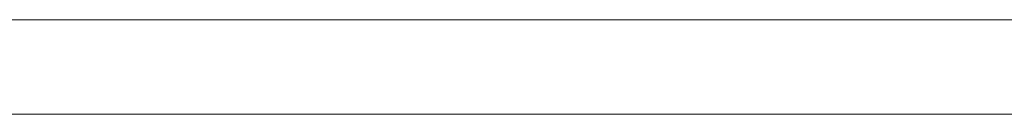
# Model space of a CAD drawing. Units: millimetres. Extents: x 280.6 to 347.1, y 173 to 220.3.
# Drawn here: x 301 to 304.4, y 181.7 to 182 of the extents above; entities that cross this region are included whole.
import ezdxf

# ---------------------------------------------------------------- set-up
doc = ezdxf.new("R2010")
doc.units = ezdxf.units.MM
doc.header["$MEASUREMENT"] = 0
doc.layers.add('Ebene 1', color=7, linetype='Continuous', lineweight=0)

msp = doc.modelspace()

# ---------------------------------------------------------------- linework, layer by layer
at = {"layer": 'Ebene 1', "color": 250, "lineweight": 9}
for p, q in [((300.8831, 182.0375), (301.0427, 182.0375)), ((301.0427, 182.0375), (301.2028, 182.0375)), ((301.2028, 182.0375), (301.3633, 182.0375)), ((301.3633, 182.0375), (301.5241, 182.0375)), ((301.5241, 182.0375), (301.6852, 182.0375)), ((301.6852, 182.0375), (301.8466, 182.0375)), ((301.8466, 182.0375), (302.0081, 182.0375)), ((302.0081, 182.0375), (302.1698, 182.0375)), ((302.1698, 182.0375), (302.3316, 182.0375)), ((302.3316, 182.0375), (302.4935, 182.0375)), ((302.6553, 182.0375), (302.4935, 182.0375)), ((302.8171, 182.0375), (302.6553, 182.0375)), ((302.9788, 182.0375), (302.8171, 182.0375)), ((303.1404, 182.0375), (302.9788, 182.0375)), ((303.3018, 182.0375), (303.1404, 182.0375)), ((303.4629, 182.0375), (303.3018, 182.0375)), ((303.6237, 182.0375), (303.4629, 182.0375)), ((303.7842, 182.0375), (303.6237, 182.0375)), ((303.9443, 182.0375), (303.7842, 182.0375)), ((304.1039, 182.0375), (303.9443, 182.0375)), ((304.263, 182.0375), (304.1039, 182.0375)), ((304.4217, 182.0375), (304.263, 182.0375)), ((301.0427, 181.7125), (300.8831, 181.7125)), ((301.2028, 181.7125), (301.0427, 181.7125)), ((301.3633, 181.7125), (301.2028, 181.7125)), ((301.5241, 181.7125), (301.3633, 181.7125)), ((301.6852, 181.7125), (301.5241, 181.7125)), ((301.8466, 181.7125), (301.6852, 181.7125)), ((302.0081, 181.7125), (301.8466, 181.7125)), ((302.1698, 181.7125), (302.0081, 181.7125)), ((302.3316, 181.7125), (302.1698, 181.7125)), ((302.4935, 181.7125), (302.3316, 181.7125)), ((302.4935, 181.7125), (302.6553, 181.7125)), ((302.6553, 181.7125), (302.8171, 181.7125)), ((302.8171, 181.7125), (302.9788, 181.7125)), ((302.9788, 181.7125), (303.1404, 181.7125)), ((303.1404, 181.7125), (303.3018, 181.7125)), ((303.3018, 181.7125), (303.4629, 181.7125)), ((303.4629, 181.7125), (303.6237, 181.7125)), ((303.6237, 181.7125), (303.7842, 181.7125)), ((303.7842, 181.7125), (303.9443, 181.7125)), ((303.9443, 181.7125), (304.1039, 181.7125)), ((304.1039, 181.7125), (304.263, 181.7125)), ((304.263, 181.7125), (304.4217, 181.7125))]:
    msp.add_line(p, q, dxfattribs=at)

doc.saveas('drawing.dxf')
